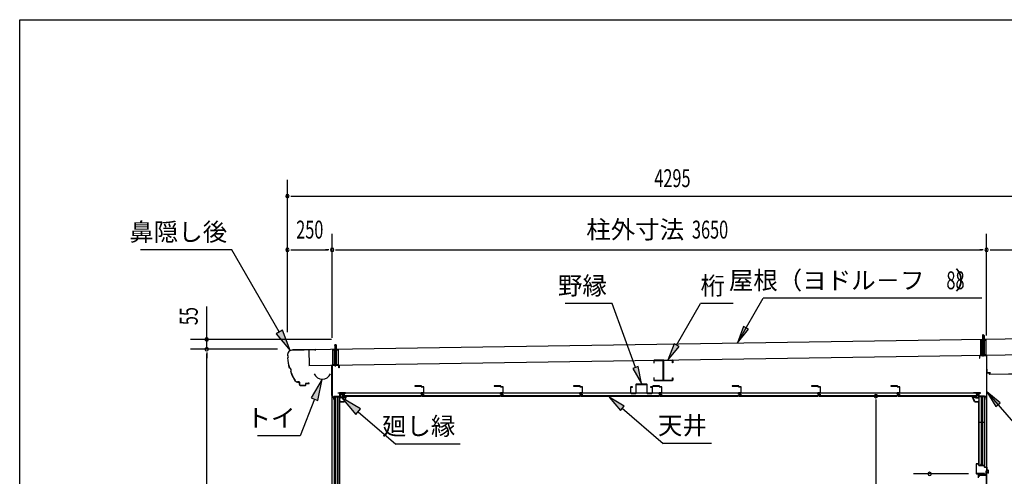
# Model space of a CAD drawing. Extents: x 543 to 20478, y 226 to 14052.
# Drawn here: x 543 to 6034, y 11503 to 14052 of the extents above; entities that cross this region are included whole.
import ezdxf
from ezdxf.enums import TextEntityAlignment as Align

# ---------------------------------------------------------------- set-up
doc = ezdxf.new("R2010")
doc.units = 0
doc.header["$LTSCALE"] = 50
doc.header["$MEASUREMENT"] = 0
doc.linetypes.add('1PL-S', pattern=[4, 2.5, -0.5, 0.5, -0.5])
doc.linetypes.add('HIDE-S', pattern=[1, 0.5, -0.5])
for name, color, linetype in [('002', 4, 'CONTINUOUS'), ('017', 3, 'CONTINUOUS'), ('020', 3, 'CONTINUOUS'), ('069', 3, 'CONTINUOUS'), ('152', 1, 'CONTINUOUS'), ('172', 3, 'CONTINUOUS'), ('1PL-S2', 1, '1PL-S'), ('201', 3, 'CONTINUOUS'), ('223', 3, 'CONTINUOUS'), ('251', 3, 'CONTINUOUS'), ('503', 3, 'CONTINUOUS'), ('545', 4, 'CONTINUOUS'), ('546', 4, 'CONTINUOUS'), ('811', 3, 'CONTINUOUS'), ('HIDE-S2', 1, 'HIDE-S'), ('HIKIDASHI', 6, 'CONTINUOUS'), ('KETA', 4, 'CONTINUOUS'), ('RERU', 1, 'CONTINUOUS'), ('SUNPOU', 4, 'CONTINUOUS'), ('U1', 3, 'CONTINUOUS'), ('U3', 6, 'CONTINUOUS'), ('WAKUSEN-01', 50, 'CONTINUOUS'), ('YANE', 3, 'CONTINUOUS')]:
    doc.layers.add(name, color=color, linetype=linetype)
doc.styles.add('00', font='ROMANS', dxfattribs={"width": 0.666667, "bigfont": 'BIGFONT'})
doc.styles.add('01', font='ROMANS', dxfattribs={"height": 3, "bigfont": 'BIGFONT'})

msp = doc.modelspace()

# ---------------------------------------------------------------- linework, layer by layer
at = {"layer": '002'}
for p, q in [((2285.3, 9542.5), (2285.3, 12122.5)), ((5935.3, 12093.5), (5935.3, 9542.5))]:
    msp.add_line(p, q, dxfattribs=at)
at = {"layer": '017'}
for p, q in [((5895.8, 12175.5), (5895.8, 12163.5)), ((5895.8, 12163.5), (5897.3, 12163.5)), ((5897.3, 12163.5), (5897.3, 12175.5)), ((5933.8, 12178.5), (5898.8, 12178.5)), ((5898.8, 12177), (5933.8, 12177)), ((5935.3, 12175.5), (5935.3, 11955.2)), ((5936.8, 11955.2), (5936.8, 12175.5)), ((5891.3, 11966.4), (5891.3, 11951.4)), ((5892.8, 11951.4), (5892.8, 11966.4)), ((5901.3, 11969.4), (5894.3, 11969.4)), ((5894.3, 11967.9), (5901.3, 11967.9)), ((5923.8, 11949.9), (5894.3, 11949.9)), ((5894.3, 11948.4), (5923.3, 11948.4)), ((5901.3, 11967.9), (5901.3, 11969.4)), ((5923.8, 11947.9), (5923.8, 11932.9)), ((5925.3, 11932.9), (5925.3, 11948.4)), ((5934.4, 11953.1), (5926, 11944.7)), ((5926.8, 11932.9), (5926.8, 11942.9)), ((5927.1, 11943.7), (5935.4, 11952))]:
    msp.add_line(p, q, dxfattribs=at)
for centre, radius, start, end in [((5898.8, 12175.5), 3, 90, 180), ((5898.8, 12175.5), 1.5, 90, 180), ((5933.8, 12175.5), 3, 0, 90), ((5933.8, 12175.5), 1.5, 0, 90), ((5894.3, 11966.4), 3, 90, 180), ((5894.3, 11951.4), 3, 180, 270), ((5894.3, 11966.4), 1.5, 90, 180), ((5894.3, 11951.4), 1.5, 180, 270), ((5923.3, 11947.9), 0.5, 0, 90), ((5923.8, 11948.4), 1.5, 0, 90), ((5925.3, 11932.9), 1.5, 180, 0), ((5927.8, 11942.9), 2.5, 135, 180), ((5927.8, 11942.9), 1, 135, 180), ((5932.3, 11955.2), 3, 315, 0), ((5932.3, 11955.2), 4.5, 315, 360)]:
    msp.add_arc(centre, radius, start, end, dxfattribs=at)
at = {"layer": '020'}
for p, q in [((2283.8, 11955.2), (2283.8, 12120.5)), ((2285.3, 12120.5), (2285.3, 11955.2)), ((2286.8, 12123.5), (2321.8, 12123.5)), ((2321.8, 12122), (2286.8, 12122)), ((2323.3, 12108.5), (2323.3, 12120.5)), ((2324.8, 12108.5), (2323.3, 12108.5)), ((2324.8, 12120.5), (2324.8, 12108.5)), ((2293.5, 11943.7), (2285.1, 11952)), ((2286.1, 11953.1), (2294.5, 11944.7)), ((2293.8, 11932.9), (2293.8, 11942.9)), ((2295.3, 11932.9), (2295.3, 11948.4)), ((2296.8, 11949.9), (2326.3, 11949.9)), ((2296.8, 11947.9), (2296.8, 11932.9)), ((2326.3, 11948.4), (2297.3, 11948.4)), ((2319.3, 11967.9), (2319.3, 11969.4)), ((2319.3, 11969.4), (2326.3, 11969.4)), ((2326.3, 11967.9), (2319.3, 11967.9)), ((2327.8, 11951.4), (2327.8, 11966.4)), ((2329.3, 11966.4), (2329.3, 11951.4))]:
    msp.add_line(p, q, dxfattribs=at)
for centre, radius, start, end in [((2286.8, 12120.5), 3, 90, 180), ((2286.8, 12120.5), 1.5, 90, 180), ((2321.8, 12120.5), 3, 0, 90), ((2321.8, 12120.5), 1.5, 0, 90), ((2288.3, 11955.2), 4.5, 180, 225), ((2288.3, 11955.2), 3, 180, 225), ((2292.8, 11942.9), 1, 360, 45), ((2295.3, 11932.9), 1.5, 180, 0), ((2292.8, 11942.9), 2.5, 0, 45), ((2296.8, 11948.4), 1.5, 90, 180), ((2297.3, 11947.9), 0.5, 90, 180), ((2326.3, 11966.4), 3, 0, 90), ((2326.3, 11966.4), 1.5, 0, 90), ((2326.3, 11951.4), 1.5, 270, 0), ((2326.3, 11951.4), 3, 270, 0)]:
    msp.add_arc(centre, radius, start, end, dxfattribs=at)
at = {"layer": '069'}
for p, q in [((2782, 11967.6), (2340.5, 11967.6)), ((2340.5, 11967.6), (2340.5, 11962.6)), ((2340.5, 11962.6), (2351.5, 11962.6)), ((2351.5, 11955.6), (2343.5, 11955.6)), ((2343.5, 11955.6), (2343.5, 11951.1)), ((2343.5, 11953.6), (2782, 11953.6)), ((2343.5, 11951.1), (2782, 11951.1)), ((2351.5, 11962.6), (2351.5, 11955.6)), ((2782, 11961.4), (2782, 11967.6)), ((2789.2, 11961.4), (2782, 11961.4)), ((2782, 11951.1), (2782, 11955.9)), ((2782, 11955.9), (2789.2, 11955.9)), ((3224.5, 11967.6), (2783, 11967.6)), ((2783, 11967.6), (2783, 11962.6)), ((2783, 11962.6), (2794, 11962.6)), ((2794, 11955.6), (2786, 11955.6)), ((2786, 11955.6), (2786, 11951.1)), ((2786, 11953.6), (3224.5, 11953.6)), ((2786, 11951.1), (3224.5, 11951.1)), ((2794, 11962.6), (2794, 11955.6)), ((3224.5, 11961.4), (3224.5, 11967.6)), ((3231.7, 11961.4), (3224.5, 11961.4)), ((3224.5, 11951.1), (3224.5, 11955.9)), ((3224.5, 11955.9), (3231.7, 11955.9)), ((3667, 11967.6), (3225.5, 11967.6)), ((3225.5, 11967.6), (3225.5, 11962.6)), ((3225.5, 11962.6), (3236.5, 11962.6)), ((3236.5, 11955.6), (3228.5, 11955.6)), ((3228.5, 11955.6), (3228.5, 11951.1)), ((3228.5, 11953.6), (3667, 11953.6)), ((3228.5, 11951.1), (3667, 11951.1)), ((3236.5, 11962.6), (3236.5, 11955.6)), ((3667, 11961.4), (3667, 11967.6)), ((3674.2, 11961.4), (3667, 11961.4)), ((3667, 11951.1), (3667, 11955.9)), ((3667, 11955.9), (3674.2, 11955.9)), ((4109.5, 11967.6), (3668, 11967.6)), ((3668, 11967.6), (3668, 11962.6)), ((3668, 11962.6), (3679, 11962.6)), ((3679, 11955.6), (3671, 11955.6)), ((3671, 11955.6), (3671, 11951.1)), ((3671, 11953.6), (4109.5, 11953.6)), ((3671, 11951.1), (4109.5, 11951.1)), ((3679, 11962.6), (3679, 11955.6)), ((4109.5, 11961.4), (4109.5, 11967.6)), ((4116.7, 11961.4), (4109.5, 11961.4)), ((4109.5, 11951.1), (4109.5, 11955.9)), ((4109.5, 11955.9), (4116.7, 11955.9)), ((4552, 11967.6), (4110.5, 11967.6)), ((4110.5, 11967.6), (4110.5, 11962.6)), ((4110.5, 11962.6), (4121.5, 11962.6)), ((4121.5, 11955.6), (4113.5, 11955.6)), ((4113.5, 11955.6), (4113.5, 11951.1)), ((4113.5, 11953.6), (4552, 11953.6)), ((4113.5, 11951.1), (4552, 11951.1)), ((4121.5, 11962.6), (4121.5, 11955.6)), ((4552, 11961.4), (4552, 11967.6)), ((4559.2, 11961.4), (4552, 11961.4)), ((4552, 11951.1), (4552, 11955.9)), ((4552, 11955.9), (4559.2, 11955.9)), ((4994.5, 11967.6), (4553, 11967.6)), ((4553, 11967.6), (4553, 11962.6)), ((4553, 11962.6), (4564, 11962.6)), ((4564, 11955.6), (4556, 11955.6)), ((4556, 11955.6), (4556, 11951.1)), ((4556, 11953.6), (4994.5, 11953.6)), ((4556, 11951.1), (4994.5, 11951.1)), ((4564, 11962.6), (4564, 11955.6)), ((4994.5, 11961.4), (4994.5, 11967.6)), ((5001.7, 11961.4), (4994.5, 11961.4)), ((4994.5, 11951.1), (4994.5, 11955.9)), ((4994.5, 11955.9), (5001.7, 11955.9)), ((5437, 11967.6), (4995.5, 11967.6)), ((4995.5, 11967.6), (4995.5, 11962.6)), ((4995.5, 11962.6), (5006.5, 11962.6)), ((5006.5, 11955.6), (4998.5, 11955.6)), ((4998.5, 11955.6), (4998.5, 11951.1)), ((4998.5, 11953.6), (5437, 11953.6)), ((4998.5, 11951.1), (5437, 11951.1)), ((5006.5, 11962.6), (5006.5, 11955.6)), ((5437, 11961.4), (5437, 11967.6)), ((5444.2, 11961.4), (5437, 11961.4)), ((5437, 11951.1), (5437, 11955.9)), ((5437, 11955.9), (5444.2, 11955.9)), ((5879.5, 11967.6), (5438, 11967.6)), ((5438, 11967.6), (5438, 11962.6)), ((5438, 11962.6), (5449, 11962.6)), ((5449, 11955.6), (5441, 11955.6)), ((5441, 11955.6), (5441, 11951.1)), ((5441, 11953.6), (5879.5, 11953.6)), ((5441, 11951.1), (5879.5, 11951.1)), ((5449, 11962.6), (5449, 11955.6)), ((5879.5, 11961.4), (5879.5, 11967.6)), ((5886.7, 11961.4), (5879.5, 11961.4)), ((5879.5, 11951.1), (5879.5, 11955.9)), ((5879.5, 11955.9), (5886.7, 11955.9))]:
    msp.add_line(p, q, dxfattribs=at)
for centre in [(2789.2, 11958.6), (3231.7, 11958.6), (3674.2, 11958.6), (4116.7, 11958.6), (4559.2, 11958.6), (5001.7, 11958.6), (5444.2, 11958.6), (5886.7, 11958.6)]:
    msp.add_arc(centre, 2.75, 270, 90, dxfattribs=at)
at = {"layer": '152'}
for p, q in [((5876.8, 11571.5), (5876.8, 11519.5)), ((5877.8, 11519.5), (5877.8, 11571.5)), ((5889.8, 11573.5), (5878.8, 11573.5)), ((5878.8, 11572.5), (5889.8, 11572.5)), ((5890.8, 11571.5), (5890.8, 11565.5)), ((5891.8, 11565.5), (5891.8, 11571.5)), ((5921.3, 11564.5), (5892.8, 11564.5)), ((5892.8, 11563.5), (5921.3, 11563.5)), ((5922.3, 11562.5), (5922.3, 11555.5)), ((5923.3, 11555.5), (5923.3, 11562.5)), ((5935.8, 11554.5), (5924.3, 11554.5)), ((5924.3, 11553.5), (5935.8, 11553.5)), ((5936.8, 11552.5), (5936.8, 11538.5)), ((5937.8, 11538.5), (5937.8, 11552.5)), ((5942.8, 11537.5), (5938.8, 11537.5)), ((5938.8, 11536.5), (5942.8, 11536.5)), ((5943.8, 11535.5), (5943.8, 11522.5)), ((5944.8, 11522.5), (5944.8, 11535.5)), ((5923.8, 11518.5), (5878.8, 11518.5)), ((5878.8, 11517.5), (5923.8, 11517.5)), ((5923.8, 11517.5), (5923.8, 11518.5)), ((5943.8, 11528.5), (5942.8, 11528.5)), ((5942.8, 11528.5), (5942.8, 11522.5))]:
    msp.add_line(p, q, dxfattribs=at)
for centre, radius, start, end in [((5878.8, 11571.5), 2, 90, 180), ((5878.8, 11571.5), 1, 90, 180), ((5889.8, 11571.5), 2, 0, 90), ((5889.8, 11571.5), 1, 0, 90), ((5892.8, 11565.5), 2, 180, 270), ((5892.8, 11565.5), 1, 180, 270), ((5921.3, 11562.5), 2, 360, 90), ((5921.3, 11562.5), 1, 0, 90), ((5924.3, 11555.5), 2, 180, 270), ((5924.3, 11555.5), 1, 180, 270), ((5935.8, 11552.5), 2, 360, 90), ((5935.8, 11552.5), 1, 0, 90), ((5938.8, 11538.5), 2, 180, 270), ((5938.8, 11538.5), 1, 180, 270), ((5942.8, 11535.5), 2, 360, 90), ((5942.8, 11535.5), 1, 360, 90), ((5878.8, 11519.5), 2, 180, 270), ((5878.8, 11519.5), 1, 180, 270), ((5943.8, 11522.5), 1, 180, 0)]:
    msp.add_arc(centre, radius, start, end, dxfattribs=at)
at = {"layer": '172'}
for p, q in [((2330.1, 11921.3), (2330.1, 11918.1)), ((2330.1, 11918.1), (2352.6, 11918.1)), ((2331.6, 11919.6), (2331.6, 11921.3)), ((2351.6, 11919.6), (2331.6, 11919.6)), ((2356.6, 11951.1), (2339.6, 11948.1)), ((2339.6, 11948.1), (2345.6, 11943.1)), ((2344.8, 11947), (2348, 11947.5)), ((2345.6, 11946.3), (2344.8, 11947)), ((2345.6, 11943.1), (2345.6, 11946.3)), ((2349.8, 11946.9), (2349.9, 11946.8)), ((2350.4, 11948.5), (2356.7, 11949.6)), ((2351.1, 11947.7), (2350.4, 11948.5)), ((2362.1, 11944.9), (2351.6, 11919.6)), ((2355.8, 11947.1), (2352.6, 11947.1)), ((2352.6, 11918.1), (2363.6, 11944.6)), ((2352.8, 11945.6), (2355.8, 11945.6)), ((2363.6, 11951.1), (2356.6, 11951.1)), ((2356.7, 11949.6), (2362.1, 11949.6)), ((2362.1, 11947.1), (2358.8, 11947.1)), ((2358.8, 11945.6), (2362.1, 11945.6)), ((2362.1, 11949.6), (2362.1, 11947.1)), ((2362.1, 11945.6), (2362.1, 11944.9)), ((2363.6, 11944.6), (2363.6, 11951.1)), ((5857, 11944.6), (5857, 11951.1)), ((5857, 11951.1), (5864, 11951.1)), ((5868, 11918.1), (5857, 11944.6)), ((5863.8, 11949.6), (5858.5, 11949.6)), ((5858.5, 11949.6), (5858.5, 11947.1)), ((5858.5, 11947.1), (5861.7, 11947.1)), ((5861.7, 11945.6), (5858.5, 11945.6)), ((5858.5, 11945.6), (5858.5, 11944.9)), ((5858.5, 11944.9), (5869, 11919.6)), ((5870.1, 11948.5), (5863.8, 11949.6)), ((5864, 11951.1), (5881, 11948.1)), ((5864.7, 11947.1), (5867.9, 11947.1)), ((5867.7, 11945.6), (5864.7, 11945.6)), ((5890.5, 11918.1), (5868, 11918.1)), ((5869, 11919.6), (5889, 11919.6)), ((5869.4, 11947.7), (5870.1, 11948.5)), ((5870.7, 11946.9), (5870.6, 11946.8)), ((5875.7, 11947), (5872.5, 11947.5)), ((5881, 11948.1), (5875, 11943.1)), ((5875, 11946.3), (5875.7, 11947)), ((5875, 11943.1), (5875, 11946.3)), ((5889, 11919.6), (5889, 11921.3)), ((5890.5, 11921.3), (5890.5, 11918.1))]:
    msp.add_line(p, q, dxfattribs=at)
for centre, radius, start, end in [((2330.8, 11921.3), 0.75, 0, 180), ((2348.3, 11945.5), 2, 42.9889, 100.008), ((2352.8, 11949.6), 4, 222.9889, 270), ((2352.6, 11949.1), 2, 222.9889, 270), ((2355.8, 11946.3), 0.75, 270, 90), ((2358.8, 11946.3), 0.75, 90, 270), ((5861.7, 11946.3), 0.75, 270, 90), ((5864.7, 11946.3), 0.75, 90, 270), ((5867.7, 11949.6), 4, 270, 317.0111), ((5867.9, 11949.1), 2, 270, 317.0111), ((5872.2, 11945.5), 2, 79.992, 137.0111), ((5889.7, 11921.3), 0.75, 0, 180)]:
    msp.add_arc(centre, radius, start, end, dxfattribs=at)
at = {"layer": '1PL-S2'}
for p, q in [((5916.8, 12171.6), (5916.8, 12299.2)), ((2303.8, 12116.6), (2303.8, 12244.2))]:
    msp.add_line(p, q, dxfattribs=at)
at = {"layer": '201'}
for p, q in [((5937.8, 12080.1), (5937.8, 12080.5)), ((5937.8, 12080.5), (5950.8, 12080.5)), ((5950.8, 12080.1), (5937.8, 12080.1)), ((5951.4, 12073.5), (5951.4, 12079.5)), ((5951.8, 12079.5), (5951.8, 12073.5)), ((5952.4, 12072.9), (6214.2, 12075.9)), ((6214.2, 12075.5), (5952.4, 12072.5))]:
    msp.add_line(p, q, dxfattribs=at)
for centre, radius, start, end in [((5950.8, 12079.5), 1, 0, 90), ((5950.8, 12079.5), 0.6, 360, 90), ((5952.4, 12073.5), 1, 180, 270), ((5952.4, 12073.5), 0.6, 180, 270)]:
    msp.add_arc(centre, radius, start, end, dxfattribs=at)
at = {"layer": '223'}
for p, q in [((2194.2, 12210.9), (2065.4, 12208.9)), ((2065.4, 12208.3), (2194.2, 12210.3)), ((2194.2, 12210.3), (2187.8, 12210.2)), ((2187.8, 12210.2), (2187.8, 12209.6)), ((2187.8, 12209.6), (2194.2, 12209.7)), ((2035.3, 12177.9), (2035.3, 12176.5)), ((2035.9, 12177.1), (2035.9, 12177.9)), ((2101.5, 12030.1), (2091.3, 12029.9)), ((2091.3, 12029.3), (2101.6, 12029.5)), ((2102.6, 12028.5), (2102.8, 12015.1)), ((2103.4, 12015.1), (2103.2, 12028.5)), ((2136.3, 12010.6), (2108.5, 12010.2)), ((2108.5, 12009.6), (2136.3, 12010)), ((2137.1, 12020), (2137.2, 12011.6)), ((2137.8, 12011.6), (2137.7, 12020)), ((2157.1, 12021.9), (2138.7, 12021.6)), ((2138.7, 12021), (2157.1, 12021.3)), ((2157.1, 12022.5), (2150.7, 12022.4)), ((2150.7, 12022.4), (2150.7, 12021.8)), ((2150.7, 12021.8), (2157.1, 12021.9))]:
    msp.add_line(p, q, dxfattribs=at)
for centre, radius, start, end in [((2065.9, 12178.4), 30.6, 90.8779, 180.8779), ((2065.9, 12178.4), 30, 90.8779, 180.8779), ((2194.2, 12210.3), 0.6, 270.8779, 90.8779), ((2035.4, 12170.5), 6, 270.8779, 90.8779), ((2336.5, 12193.4), 302.4, 185.482, 196.2739), ((2035.4, 12170.5), 6.6, 276.5152, 85.662), ((2336.5, 12193.4), 301.8, 185.5994, 196.2151), ((2041.4, 12094.3), 15.1, 325.7051, 71.4199), ((2041.4, 12094.3), 15.7, 326.8538, 70.2711), ((2336.5, 12193.4), 302.4, 200.8511, 211.1743), ((2336.5, 12193.4), 301.8, 200.9098, 211.1743), ((2091.1, 12044.9), 15.6, 211.1743, 270.8779), ((2091.1, 12044.9), 15, 211.1743, 270.8779), ((2101.6, 12028.5), 1.6, 0.8779, 90.8779), ((2101.6, 12028.5), 1, 0.8779, 90.8779), ((2108.4, 12015.2), 5.6, 180.8779, 270.8779), ((2108.4, 12015.2), 5, 180.8779, 270.8779), ((2136.2, 12011.6), 1.6, 270.8779, 0.8779), ((2136.2, 12011.6), 1, 270.8779, 0.8779), ((2138.7, 12020), 1.6, 90.8779, 180.8779), ((2138.7, 12020), 1, 90.8779, 180.8779), ((2157.1, 12021.9), 0.6, 270.8779, 90.8779)]:
    msp.add_arc(centre, radius, start, end, dxfattribs=at)
at = {"layer": '251'}
for p, q in [((5937.8, 12100.5), (5936.8, 12100.5)), ((5936.8, 12100.5), (5936.8, 12082.5)), ((5937.8, 12082.5), (5937.8, 12100.5)), ((5956.8, 12081.5), (5938.8, 12081.5)), ((5956.8, 12080.5), (5956.8, 12081.5)), ((5938.8, 12080.5), (5956.8, 12080.5))]:
    msp.add_line(p, q, dxfattribs=at)
for radius in [2, 1]:
    msp.add_arc((5938.8, 12082.5), radius, 180, 270, dxfattribs=at)
at = {"layer": '503'}
for p, q in [((3949.3, 12000.5), (3949.3, 11968.7)), ((3950.9, 11968.7), (3950.9, 12000.5)), ((3959.3, 12003.1), (3951.9, 12003.1)), ((3951.9, 12001.5), (3959.3, 12001.5)), ((3959.3, 12001.5), (3959.3, 12003.1)), ((3979.3, 12015), (3979.3, 11968.7)), ((3980.9, 11968.7), (3980.9, 12015)), ((4038.7, 12017.6), (3981.9, 12017.6)), ((3981.9, 12016), (4038.7, 12016)), ((4039.7, 12015), (4039.7, 11968.7)), ((4041.3, 11968.7), (4041.3, 12015)), ((4068.7, 12003.1), (4061.3, 12003.1)), ((4061.3, 12003.1), (4061.3, 12001.5)), ((4061.3, 12001.5), (4068.7, 12001.5)), ((4069.7, 12000.5), (4069.7, 11968.7)), ((4071.3, 11968.7), (4071.3, 12000.5)), ((3978.3, 11967.7), (3951.9, 11967.7)), ((3951.9, 11966.1), (3978.3, 11966.1)), ((4068.7, 11967.7), (4042.3, 11967.7)), ((4042.3, 11966.1), (4068.7, 11966.1))]:
    msp.add_line(p, q, dxfattribs=at)
for centre, radius, start, end in [((3951.9, 12000.5), 2.6, 90, 180), ((3951.9, 12000.5), 1, 90, 180), ((3981.9, 12015), 2.6, 90, 180), ((3981.9, 12015), 1, 90, 180), ((4038.7, 12015), 2.6, 0, 90), ((4038.7, 12015), 1, 0, 90), ((4068.7, 12000.5), 2.6, 0, 90), ((4068.7, 12000.5), 1, 0, 90), ((3951.9, 11968.7), 2.6, 180, 270), ((3951.9, 11968.7), 1, 180, 270), ((3978.3, 11968.7), 1, 270, 0), ((3978.3, 11968.7), 2.6, 270, 0), ((4042.3, 11968.7), 2.6, 180, 270), ((4042.3, 11968.7), 1, 180, 270), ((4068.7, 11968.7), 2.6, 270, 360), ((4068.7, 11968.7), 1, 270, 0)]:
    msp.add_arc(centre, radius, start, end, dxfattribs=at)
at = {"layer": '545'}
for p, q in [((2330.1, 11943.1), (2330.1, 11966.1)), ((2331.1, 11966.1), (2331.1, 11943.1)), ((2331.6, 11967.6), (2339.6, 11967.6)), ((2339.6, 11966.6), (2331.6, 11966.6)), ((2331.6, 11942.6), (2345.6, 11942.6)), ((2345.6, 11941.6), (2331.6, 11941.6)), ((2340.1, 11957.6), (2340.1, 11966.1)), ((2341.1, 11957.6), (2340.1, 11957.6)), ((2341.1, 11966.1), (2341.1, 11957.6)), ((2346.1, 11943.1), (2346.1, 11944.1)), ((2347.1, 11944.1), (2347.1, 11943.1)), ((2347.6, 11945.6), (2360.3, 11945.6)), ((2359.4, 11944.6), (2347.6, 11944.6)), ((2357.2, 11941), (2359.4, 11944.6)), ((2358.1, 11940.6), (2357.2, 11941)), ((2360.7, 11944.8), (2358.1, 11940.6)), ((5859.8, 11944.8), (5862.5, 11940.6)), ((5873, 11945.6), (5860.3, 11945.6)), ((5863.4, 11941), (5861.1, 11944.6)), ((5861.1, 11944.6), (5873, 11944.6)), ((5862.5, 11940.6), (5863.4, 11941)), ((5873.5, 11944.1), (5873.5, 11943.1)), ((5874.5, 11943.1), (5874.5, 11944.1)), ((5889, 11942.6), (5875, 11942.6)), ((5875, 11941.6), (5889, 11941.6)), ((5879.5, 11966.1), (5879.5, 11957.6)), ((5879.5, 11957.6), (5880.5, 11957.6)), ((5880.5, 11957.6), (5880.5, 11966.1)), ((5889, 11967.6), (5881, 11967.6)), ((5881, 11966.6), (5889, 11966.6)), ((5889.5, 11966.1), (5889.5, 11943.1)), ((5890.5, 11943.1), (5890.5, 11966.1))]:
    msp.add_line(p, q, dxfattribs=at)
for centre, radius, start, end in [((2331.6, 11966.1), 1.5, 90, 180), ((2331.6, 11943.1), 1.5, 180, 270), ((2331.6, 11966.1), 0.5, 90, 180), ((2331.6, 11943.1), 0.5, 180, 270), ((2339.6, 11966.1), 1.5, 0, 90), ((2339.6, 11966.1), 0.5, 0, 90), ((2345.6, 11943.1), 1.5, 270, 0), ((2345.6, 11943.1), 0.5, 270, 0), ((2347.6, 11944.1), 1.5, 90, 180), ((2347.6, 11944.1), 0.5, 90, 180), ((2360.3, 11945.1), 0.5, 333.4349, 90), ((5860.3, 11945.1), 0.5, 90, 206.5651), ((5873, 11944.1), 1.5, 0, 90), ((5873, 11944.1), 0.5, 360, 90), ((5875, 11943.1), 1.5, 180, 270), ((5875, 11943.1), 0.5, 180, 270), ((5881, 11966.1), 1.5, 90, 180), ((5881, 11966.1), 0.5, 90, 180), ((5889, 11966.1), 1.5, 0, 90), ((5889, 11966.1), 0.5, 0, 90), ((5889, 11943.1), 1.5, 270, 0), ((5889, 11943.1), 0.5, 270, 0)]:
    msp.add_arc(centre, radius, start, end, dxfattribs=at)
at = {"layer": '546'}
for p, q in [((2329.3, 11966.9), (2329.3, 11948.4)), ((2329.3, 11948.4), (2330.1, 11948.4)), ((2330.1, 11948.4), (2330.1, 11966.9)), ((2358.5, 11969.2), (2330.3, 11969.2)), ((2330.3, 11969.2), (2330.3, 11968.4)), ((2330.3, 11968.4), (2358.5, 11968.4)), ((2330.8, 11967.6), (2358.5, 11967.6)), ((5862.1, 11969.2), (5890.3, 11969.2)), ((5890.3, 11968.4), (5862.1, 11968.4)), ((5889.8, 11967.6), (5862.1, 11967.6)), ((5890.3, 11969.2), (5890.3, 11968.4)), ((5890.5, 11948.4), (5890.5, 11966.9)), ((5891.3, 11948.4), (5890.5, 11948.4)), ((5891.3, 11966.9), (5891.3, 11948.4))]:
    msp.add_line(p, q, dxfattribs=at)
for centre, radius, start, end in [((2330.8, 11966.9), 1.5, 90, 180), ((2330.8, 11966.9), 0.7, 90, 180), ((2358.5, 11968.4), 0.8, 270, 90), ((5862.1, 11968.4), 0.8, 90, 270), ((5889.8, 11966.9), 1.5, 0, 90), ((5889.8, 11966.9), 0.7, 360, 90)]:
    msp.add_arc(centre, radius, start, end, dxfattribs=at)
at = {"layer": '811'}
for p, q in [((2781.5, 12007.9), (2746, 12007.9)), ((2746, 12007.9), (2746, 12006.9)), ((2746, 12006.9), (2781.5, 12006.9)), ((2782, 12006.4), (2782, 12003.4)), ((2783, 12003.4), (2783, 12006.4)), ((2794.5, 12002.9), (2783.5, 12002.9)), ((2783.5, 12001.9), (2794.5, 12001.9)), ((2795, 12001.4), (2795, 11970.4)), ((2796, 11970.4), (2796, 12001.4)), ((3224, 12007.9), (3188.5, 12007.9)), ((3188.5, 12007.9), (3188.5, 12006.9)), ((3188.5, 12006.9), (3224, 12006.9)), ((3224.5, 12006.4), (3224.5, 12003.4)), ((3225.5, 12003.4), (3225.5, 12006.4)), ((3237, 12002.9), (3226, 12002.9)), ((3226, 12001.9), (3237, 12001.9)), ((3237.5, 12001.4), (3237.5, 11970.4)), ((3238.5, 11970.4), (3238.5, 12001.4)), ((3666.5, 12007.9), (3631, 12007.9)), ((3631, 12007.9), (3631, 12006.9)), ((3631, 12006.9), (3666.5, 12006.9)), ((3667, 12006.4), (3667, 12003.4)), ((3668, 12003.4), (3668, 12006.4)), ((3679.5, 12002.9), (3668.5, 12002.9)), ((3668.5, 12001.9), (3679.5, 12001.9)), ((3680, 12001.4), (3680, 11970.4)), ((3681, 11970.4), (3681, 12001.4)), ((4109, 12007.9), (4073.5, 12007.9)), ((4073.5, 12007.9), (4073.5, 12006.9)), ((4073.5, 12006.9), (4109, 12006.9)), ((4109.5, 12006.4), (4109.5, 12003.4)), ((4110.5, 12003.4), (4110.5, 12006.4)), ((4122, 12002.9), (4111, 12002.9)), ((4111, 12001.9), (4122, 12001.9)), ((4122.5, 12001.4), (4122.5, 11970.4)), ((4123.5, 11970.4), (4123.5, 12001.4)), ((4551.5, 12007.9), (4516, 12007.9)), ((4516, 12007.9), (4516, 12006.9)), ((4516, 12006.9), (4551.5, 12006.9)), ((4552, 12006.4), (4552, 12003.4)), ((4553, 12003.4), (4553, 12006.4)), ((4564.5, 12002.9), (4553.5, 12002.9)), ((4553.5, 12001.9), (4564.5, 12001.9)), ((4565, 12001.4), (4565, 11970.4)), ((4566, 11970.4), (4566, 12001.4)), ((4994, 12007.9), (4958.5, 12007.9)), ((4958.5, 12007.9), (4958.5, 12006.9)), ((4958.5, 12006.9), (4994, 12006.9)), ((4994.5, 12006.4), (4994.5, 12003.4)), ((4995.5, 12003.4), (4995.5, 12006.4)), ((5007, 12002.9), (4996, 12002.9)), ((4996, 12001.9), (5007, 12001.9)), ((5007.5, 12001.4), (5007.5, 11970.4)), ((5008.5, 11970.4), (5008.5, 12001.4)), ((5436.5, 12007.9), (5401, 12007.9)), ((5401, 12007.9), (5401, 12006.9)), ((5401, 12006.9), (5436.5, 12006.9)), ((5437, 12006.4), (5437, 12003.4)), ((5438, 12003.4), (5438, 12006.4)), ((5449.5, 12002.9), (5438.5, 12002.9)), ((5438.5, 12001.9), (5449.5, 12001.9)), ((5450, 12001.4), (5450, 11970.4)), ((5451, 11970.4), (5451, 12001.4)), ((2782, 11968.4), (2782, 11962.9)), ((2783, 11962.9), (2783, 11968.4)), ((2794.5, 11969.9), (2783.5, 11969.9)), ((2783.5, 11968.9), (2794.5, 11968.9)), ((2790.5, 11962.4), (2783.5, 11962.4)), ((2783.5, 11961.4), (2790.5, 11961.4)), ((2790.5, 11961.4), (2790.5, 11962.4)), ((3224.5, 11968.4), (3224.5, 11962.9)), ((3225.5, 11962.9), (3225.5, 11968.4)), ((3237, 11969.9), (3226, 11969.9)), ((3226, 11968.9), (3237, 11968.9)), ((3233, 11962.4), (3226, 11962.4)), ((3226, 11961.4), (3233, 11961.4)), ((3233, 11961.4), (3233, 11962.4)), ((3667, 11968.4), (3667, 11962.9)), ((3668, 11962.9), (3668, 11968.4)), ((3679.5, 11969.9), (3668.5, 11969.9)), ((3668.5, 11968.9), (3679.5, 11968.9)), ((3675.5, 11962.4), (3668.5, 11962.4)), ((3668.5, 11961.4), (3675.5, 11961.4)), ((3675.5, 11961.4), (3675.5, 11962.4)), ((4109.5, 11968.4), (4109.5, 11962.9)), ((4110.5, 11962.9), (4110.5, 11968.4)), ((4122, 11969.9), (4111, 11969.9)), ((4111, 11968.9), (4122, 11968.9)), ((4118, 11962.4), (4111, 11962.4)), ((4111, 11961.4), (4118, 11961.4)), ((4118, 11961.4), (4118, 11962.4)), ((4552, 11968.4), (4552, 11962.9)), ((4553, 11962.9), (4553, 11968.4)), ((4564.5, 11969.9), (4553.5, 11969.9)), ((4553.5, 11968.9), (4564.5, 11968.9)), ((4560.5, 11962.4), (4553.5, 11962.4)), ((4553.5, 11961.4), (4560.5, 11961.4)), ((4560.5, 11961.4), (4560.5, 11962.4)), ((4994.5, 11968.4), (4994.5, 11962.9)), ((4995.5, 11962.9), (4995.5, 11968.4)), ((5007, 11969.9), (4996, 11969.9)), ((4996, 11968.9), (5007, 11968.9)), ((5003, 11962.4), (4996, 11962.4)), ((4996, 11961.4), (5003, 11961.4)), ((5003, 11961.4), (5003, 11962.4)), ((5437, 11968.4), (5437, 11962.9)), ((5438, 11962.9), (5438, 11968.4)), ((5449.5, 11969.9), (5438.5, 11969.9)), ((5438.5, 11968.9), (5449.5, 11968.9)), ((5445.5, 11962.4), (5438.5, 11962.4)), ((5438.5, 11961.4), (5445.5, 11961.4)), ((5445.5, 11961.4), (5445.5, 11962.4))]:
    msp.add_line(p, q, dxfattribs=at)
for centre, radius, start, end in [((2781.5, 12006.4), 1.5, 0, 90), ((2781.5, 12006.4), 0.5, 0, 90), ((2783.5, 12003.4), 1.5, 180, 270), ((2783.5, 12003.4), 0.5, 180, 270), ((2794.5, 12001.4), 1.5, 360, 90), ((2794.5, 12001.4), 0.5, 0, 90), ((3224, 12006.4), 1.5, 0, 90), ((3224, 12006.4), 0.5, 0, 90), ((3226, 12003.4), 1.5, 180, 270), ((3226, 12003.4), 0.5, 180, 270), ((3237, 12001.4), 1.5, 0, 90), ((3237, 12001.4), 0.5, 0, 90), ((3666.5, 12006.4), 1.5, 0, 90), ((3666.5, 12006.4), 0.5, 0, 90), ((3668.5, 12003.4), 1.5, 180, 270), ((3668.5, 12003.4), 0.5, 180, 270), ((3679.5, 12001.4), 1.5, 0, 90), ((3679.5, 12001.4), 0.5, 360, 90), ((4109, 12006.4), 1.5, 0, 90), ((4109, 12006.4), 0.5, 360, 90), ((4111, 12003.4), 1.5, 180, 270), ((4111, 12003.4), 0.5, 180, 270), ((4122, 12001.4), 1.5, 0, 90), ((4122, 12001.4), 0.5, 360, 90), ((4551.5, 12006.4), 1.5, 0, 90), ((4551.5, 12006.4), 0.5, 360, 90), ((4553.5, 12003.4), 1.5, 180, 270), ((4553.5, 12003.4), 0.5, 180, 270), ((4564.5, 12001.4), 1.5, 0, 90), ((4564.5, 12001.4), 0.5, 360, 90), ((4994, 12006.4), 1.5, 0, 90), ((4994, 12006.4), 0.5, 360, 90), ((4996, 12003.4), 1.5, 180, 270), ((4996, 12003.4), 0.5, 180, 270), ((5007, 12001.4), 1.5, 0, 90), ((5007, 12001.4), 0.5, 0, 90), ((5436.5, 12006.4), 1.5, 0, 90), ((5436.5, 12006.4), 0.5, 0, 90), ((5438.5, 12003.4), 1.5, 180, 270), ((5438.5, 12003.4), 0.5, 180, 270), ((5449.5, 12001.4), 1.5, 0, 90), ((5449.5, 12001.4), 0.5, 0, 90), ((2783.5, 11968.4), 1.5, 90, 180), ((2783.5, 11962.9), 1.5, 180, 270), ((2783.5, 11968.4), 0.5, 90, 180), ((2783.5, 11962.9), 0.5, 180, 270), ((2794.5, 11970.4), 1.5, 270, 0), ((2794.5, 11970.4), 0.5, 270, 0), ((3226, 11968.4), 1.5, 90, 180), ((3226, 11962.9), 1.5, 180, 270), ((3226, 11968.4), 0.5, 90, 180), ((3226, 11962.9), 0.5, 180, 270), ((3237, 11970.4), 1.5, 270, 0), ((3237, 11970.4), 0.5, 270, 0), ((3668.5, 11968.4), 1.5, 90, 180), ((3668.5, 11962.9), 1.5, 180, 270), ((3668.5, 11968.4), 0.5, 90, 180), ((3668.5, 11962.9), 0.5, 180, 270), ((3679.5, 11970.4), 1.5, 270, 0), ((3679.5, 11970.4), 0.5, 270, 0), ((4111, 11968.4), 1.5, 90, 180), ((4111, 11962.9), 1.5, 180, 270), ((4111, 11968.4), 0.5, 90, 180), ((4111, 11962.9), 0.5, 180, 270), ((4122, 11970.4), 1.5, 270, 0), ((4122, 11970.4), 0.5, 270, 0), ((4553.5, 11968.4), 1.5, 90, 180), ((4553.5, 11962.9), 1.5, 180, 270), ((4553.5, 11968.4), 0.5, 90, 180), ((4553.5, 11962.9), 0.5, 180, 270), ((4564.5, 11970.4), 1.5, 270, 0), ((4564.5, 11970.4), 0.5, 270, 0), ((4996, 11968.4), 1.5, 90, 180), ((4996, 11962.9), 1.5, 180, 270), ((4996, 11968.4), 0.5, 90, 180), ((4996, 11962.9), 0.5, 180, 270), ((5007, 11970.4), 1.5, 270, 0), ((5007, 11970.4), 0.5, 270, 0), ((5438.5, 11968.4), 1.5, 90, 180), ((5438.5, 11962.9), 1.5, 180, 270), ((5438.5, 11968.4), 0.5, 90, 180), ((5438.5, 11962.9), 0.5, 180, 270), ((5449.5, 11970.4), 1.5, 270, 0), ((5449.5, 11970.4), 0.5, 270, 0)]:
    msp.add_arc(centre, radius, start, end, dxfattribs=at)
at = {"layer": 'HIDE-S2'}
for p, q in [((5902.3, 12264.2), (5931.3, 12264.2)), ((2289.3, 12209.2), (2318.3, 12209.2))]:
    msp.add_line(p, q, dxfattribs=at)
at = {"layer": 'HIKIDASHI'}
for p, q in [((1726, 12767.5), (1216.4, 12767.5)), ((1990.5, 12309.5), (1726, 12767.5)), ((3847.7, 12467.5), (3585.1, 12467.5)), ((3977.4, 12111.2), (3847.7, 12467.5)), ((4205.9, 12235.4), (4339.9, 12467.5)), ((4521.5, 12467.5), (4339.9, 12467.5)), ((4545.3, 12249.1), (4688.7, 12497.5)), ((5909.3, 12497.5), (4688.7, 12497.5)), ((2007.8, 12319.5), (1973.1, 12299.5)), ((2050.5, 12205.6), (2007.8, 12319.5)), ((4579.5, 12340.2), (4545.3, 12249.1)), ((4545.3, 12249.1), (4607.2, 12324.2)), ((4607.2, 12324.2), (4579.5, 12340.2)), ((1973.1, 12299.5), (2050.5, 12205.6)), ((4192.1, 12243.4), (4157.9, 12152.2)), ((4157.9, 12152.2), (4219.8, 12227.4)), ((4219.8, 12227.4), (4192.1, 12243.4)), ((3992.5, 12116.7), (3962.4, 12105.7)), ((3962.4, 12105.7), (4010.3, 12021)), ((4010.3, 12021), (3992.5, 12116.7)), ((2230.1, 12045.6), (2167.9, 11941)), ((2205.2, 11926.5), (2230.1, 12045.6)), ((5936.8, 11975.6), (6290.3, 11564.4)), ((6011.5, 11913.2), (5936.8, 11975.6)), ((5936.8, 11975.6), (5987.2, 11892.4)), ((2186.6, 11933.7), (2106.8, 11728.6)), ((2167.9, 11941), (2205.2, 11926.5)), ((2442.7, 11879), (2338.5, 11941.8)), ((2338.5, 11941.8), (2416.7, 11848.6)), ((3913.3, 11895.3), (3830, 11945.6)), ((3830, 11945.6), (3892.5, 11871)), ((2416.7, 11848.6), (2442.7, 11879)), ((2429.7, 11863.8), (2640.5, 11683.5)), ((3892.5, 11871), (3913.3, 11895.3)), ((3902.9, 11883.2), (4131.9, 11687.3)), ((5987.2, 11892.4), (6011.5, 11913.2)), ((2106.8, 11728.6), (1867.9, 11728.6)), ((2998.2, 11683.5), (2640.5, 11683.5)), ((4401.1, 11687.3), (4131.9, 11687.3))]:
    msp.add_line(p, q, dxfattribs=at)
for points in [[(1973.1, 12299.5), (2007.8, 12319.5), (2050.5, 12205.6)], [(4579.5, 12340.2), (4607.2, 12324.2), (4545.3, 12249.1)], [(4192.1, 12243.4), (4219.8, 12227.4), (4157.9, 12152.2)], [(3962.4, 12105.7), (3992.5, 12116.7), (4010.3, 12021)], [(2205.2, 11926.5), (2167.9, 11941), (2230.1, 12045.6)], [(6011.5, 11913.2), (5987.2, 11892.4), (5936.8, 11975.6)], [(2442.7, 11879), (2416.7, 11848.6), (2338.5, 11941.8)], [(3913.3, 11895.3), (3892.5, 11871), (3830, 11945.6)]]:
    msp.add_solid(points, dxfattribs=at)
at = {"layer": 'KETA'}
for p, q in [((4079.2, 12148.9), (4079.2, 12137.2)), ((4079.2, 12137.2), (4080.8, 12137.2)), ((4080.8, 12137.2), (4080.8, 12148.9)), ((4128.4, 12152.2), (4082.5, 12152.2)), ((4082.5, 12150.6), (4128.4, 12150.6)), ((4130.1, 12148.9), (4130.1, 12040.5)), ((4131.7, 12040.5), (4131.7, 12148.9)), ((4131.7, 12040.5), (4131.7, 12148.9)), ((4133.3, 12148.9), (4133.3, 12040.5)), ((4135, 12152.2), (4180.9, 12152.2)), ((4180.9, 12150.6), (4135, 12150.6)), ((4182.6, 12137.2), (4182.6, 12148.9)), ((4184.2, 12137.2), (4182.6, 12137.2)), ((4184.2, 12148.9), (4184.2, 12137.2)), ((4080.8, 12052.2), (4079.2, 12052.2)), ((4079.2, 12052.2), (4079.2, 12040.5)), ((4080.8, 12040.5), (4080.8, 12052.2)), ((4128.4, 12038.8), (4082.5, 12038.8)), ((4082.5, 12037.2), (4128.4, 12037.2)), ((4135, 12038.8), (4180.9, 12038.8)), ((4180.9, 12037.2), (4135, 12037.2)), ((4182.6, 12040.5), (4182.6, 12052.2)), ((4182.6, 12052.2), (4184.2, 12052.2)), ((4184.2, 12052.2), (4184.2, 12040.5))]:
    msp.add_line(p, q, dxfattribs=at)
for centre, radius, start, end in [((4082.5, 12148.9), 3.3, 90, 180), ((4082.5, 12148.9), 1.7, 90, 180), ((4128.4, 12148.9), 3.3, 360, 90), ((4128.4, 12148.9), 1.7, 360, 90), ((4135, 12148.9), 3.3, 90, 180), ((4135, 12148.9), 1.7, 90, 180), ((4180.9, 12148.9), 3.3, 360, 90), ((4180.9, 12148.9), 1.7, 0, 90), ((4082.5, 12040.5), 3.3, 180, 270), ((4082.5, 12040.5), 1.7, 180, 270), ((4128.4, 12040.5), 1.7, 270, 0), ((4128.4, 12040.5), 3.3, 270, 0), ((4135, 12040.5), 3.3, 180, 270), ((4135, 12040.5), 1.7, 180, 270), ((4180.9, 12040.5), 1.7, 270, 0), ((4180.9, 12040.5), 3.3, 270, 0)]:
    msp.add_arc(centre, radius, start, end, dxfattribs=at)
at = {"layer": 'RERU'}
for p, q in [((5932.3, 11532.5), (5932.3, 11533.5)), ((5932.3, 11533.5), (5934.3, 11533.5)), ((5933.3, 11532.5), (5932.3, 11532.5)), ((5933.3, 11516.5), (5933.3, 11532.5)), ((5934.3, 11533.5), (5934.3, 11508.5)), ((5889.3, 11494.5), (5889.3, 11516.5)), ((5889.3, 11516.5), (5891.3, 11516.5)), ((5891.3, 11515.5), (5890.3, 11515.5)), ((5890.3, 11515.5), (5890.3, 11509.5)), ((5890.3, 11509.5), (5898.5, 11509.5)), ((5934.3, 11508.5), (5890.3, 11508.5)), ((5890.3, 11508.5), (5890.3, 11503.5)), ((5890.3, 11503.5), (5893.3, 11503.5)), ((5891.3, 11516.5), (5891.3, 11515.5)), ((5893.3, 11503.5), (5893.3, 11501.5)), ((5899.3, 11514.1), (5900, 11512.8)), ((5901.5, 11512.8), (5902.3, 11514.1)), ((5903, 11509.5), (5919.5, 11509.5)), ((5920.3, 11514.1), (5921, 11512.8)), ((5922.5, 11512.8), (5923.3, 11514.1)), ((5924, 11509.5), (5933.3, 11509.5)), ((5930.8, 11516.5), (5933.3, 11516.5)), ((5930.8, 11515.5), (5930.8, 11516.5)), ((5933.3, 11515.5), (5930.8, 11515.5)), ((5933.3, 11509.5), (5933.3, 11515.5)), ((5934.3, 9692.5), (5934.3, 11508.5))]:
    msp.add_line(p, q, dxfattribs=at)
for centre, radius, start, end in [((5900.8, 11511.5), 3, 120, 221.8103), ((5900.8, 11511.5), 1.5, 120, 60), ((5900.8, 11511.5), 3, 318.1897, 60), ((5921.8, 11511.5), 3, 120, 221.8103), ((5921.8, 11511.5), 1.5, 120, 60), ((5921.8, 11511.5), 3, 318.1897, 60)]:
    msp.add_arc(centre, radius, start, end, dxfattribs=at)
at = {"layer": 'SUNPOU'}
for p, q in [((2035.3, 12307.9), (2035.3, 13157.5)), ((2054, 13067.5), (2072.8, 13067.5)), ((2060.3, 13067.5), (6305.3, 13067.5)), ((2285.3, 12276.8), (2285.3, 12857.5)), ((5935.3, 12289.8), (5935.3, 12857.5)), ((5935.3, 12289.8), (5935.3, 12857.5)), ((2054, 12767.5), (2072.8, 12767.5)), ((2060.3, 12767.5), (2260.3, 12767.5)), ((2266.5, 12767.5), (2247.8, 12767.5)), ((2304, 12767.5), (2322.8, 12767.5)), ((2310.3, 12767.5), (5910.3, 12767.5)), ((5916.5, 12767.5), (5897.8, 12767.5)), ((5954, 12767.5), (5972.8, 12767.5)), ((5960.3, 12767.5), (6305.3, 12767.5)), ((1585.3, 12212.5), (1585.3, 12451.5)), ((1585.3, 12292.5), (1585.3, 12317.5)), ((1585.3, 12286.2), (1585.3, 12305)), ((2282, 12267.5), (1495.3, 12267.5)), ((1585.3, 12212.5), (1585.3, 12267.5)), ((1979.7, 12212.5), (1495.3, 12212.5)), ((1979.7, 12212.5), (1495.3, 12212.5)), ((1585.3, 12193.7), (1585.3, 12175)), ((1585.3, 12193.7), (1585.3, 12175)), ((1585.3, 9567.5), (1585.3, 12187.5)), ((1585.3, 12187.5), (1585.3, 12162.5)), ((5317.5, 11932.3), (5317.5, 11913.6)), ((5317.5, 11926.1), (5317.5, 9732.5)), ((5833.8, 11516.5), (5527.5, 11516.5))]:
    msp.add_line(p, q, dxfattribs=at)
for centre, radius, start, end in [((2035.3, 13067.5), 9.38, 0, 180), ((2035.3, 13067.5), 9.38, 180, 0), ((2035.3, 12767.5), 9.38, 0, 180), ((2035.3, 12767.5), 9.38, 180, 0), ((2285.3, 12767.5), 9.38, 0, 180), ((2285.3, 12767.5), 9.38, 0, 180), ((2285.3, 12767.5), 9.38, 180, 0), ((2285.3, 12767.5), 9.38, 180, 0), ((5935.3, 12767.5), 9.38, 0, 180), ((5935.3, 12767.5), 9.38, 0, 180), ((5935.3, 12767.5), 9.38, 180, 0), ((5935.3, 12767.5), 9.38, 180, 0), ((1585.3, 12267.5), 9.37, 90, 270), ((1585.3, 12267.5), 9.38, 270, 90), ((1585.3, 12212.5), 9.38, 90, 270), ((1585.3, 12212.5), 9.38, 90, 270), ((1585.3, 12212.5), 9.38, 270, 90), ((1585.3, 12212.5), 9.38, 270, 90), ((5317.5, 11951.1), 9.38, 90, 270), ((5317.5, 11951.1), 9.38, 270, 90), ((5617.5, 11516.5), 9.38, 90, 270), ((5617.5, 11516.5), 9.38, 270, 90)]:
    msp.add_arc(centre, radius, start, end, dxfattribs=at)
at = {"layer": 'U1'}
for p, q in [((5902.3, 12266.5), (5931.3, 12266.5)), ((5902.3, 12178.5), (5902.3, 12266.5)), ((5910.3, 12180.8), (5910.3, 12266.1)), ((5910.9, 12266.5), (5910.9, 12267.5)), ((5910.9, 12267.5), (5922.7, 12267.5)), ((5912.5, 12271.5), (5921, 12271.5)), ((5912.5, 12271.5), (5912.5, 12267.5)), ((5912.8, 12289.2), (5916.8, 12293.2)), ((5920.8, 12289.2), (5912.8, 12289.2)), ((5912.8, 12289.2), (5912.8, 12271.5)), ((5914, 12180.8), (5914, 12264.2)), ((5916.8, 12293.2), (5920.8, 12289.2)), ((5919.6, 12180.8), (5919.6, 12264.2)), ((5920.8, 12289.2), (5920.8, 12271.5)), ((5921, 12271.5), (5921, 12267.5)), ((5922.7, 12267.5), (5922.7, 12266.5)), ((5923.2, 12180.8), (5923.2, 12266.1)), ((5931.3, 12266.5), (5931.3, 12178.5)), ((2289.3, 12211.5), (2318.3, 12211.5)), ((2289.3, 12123.5), (2289.3, 12211.5)), ((2297.3, 12125.8), (2297.3, 12211.1)), ((2297.9, 12211.5), (2297.9, 12212.5)), ((2297.9, 12212.5), (2309.7, 12212.5)), ((2299.5, 12216.5), (2299.5, 12212.5)), ((2299.5, 12216.5), (2308, 12216.5)), ((2299.8, 12234.2), (2303.8, 12238.2)), ((2299.8, 12234.2), (2299.8, 12216.5)), ((2307.8, 12234.2), (2299.8, 12234.2)), ((2301, 12125.8), (2301, 12209.2)), ((2303.8, 12238.2), (2307.8, 12234.2)), ((2306.6, 12125.8), (2306.6, 12209.2)), ((2307.8, 12234.2), (2307.8, 12216.5)), ((2308, 12216.5), (2308, 12212.5)), ((2309.7, 12212.5), (2309.7, 12211.5)), ((2310.2, 12125.8), (2310.2, 12211.1)), ((2318.3, 12211.5), (2318.3, 12123.5)), ((5931.3, 12180.8), (5902.3, 12180.8)), ((5902.3, 12178.5), (5931.3, 12178.5)), ((2318.3, 12125.8), (2289.3, 12125.8)), ((2289.3, 12123.5), (2318.3, 12123.5)), ((2295.8, 11946.5), (2295.8, 9597.5)), ((2295.8, 11946.5), (2327.8, 11946.5)), ((2296, 11946.5), (2296, 9597.5)), ((2305.3, 9597.5), (2305.3, 11946.5)), ((2314.3, 11946.5), (2314.3, 9605.5)), ((2325.3, 9597.5), (2325.3, 11946.5)), ((2327.8, 9619), (2327.8, 11946.5)), ((5891.8, 11564.5), (5891.8, 11925)), ((5891.8, 11925), (5894.3, 11925)), ((5894.3, 11564.5), (5894.3, 11946.5)), ((5923.8, 11946.5), (5894.3, 11946.5)), ((5905.3, 11946.5), (5905.3, 11572.5)), ((5914.3, 11564.5), (5914.3, 11946.5)), ((5923.5, 11946.5), (5923.5, 11564.5)), ((5923.8, 11946.5), (5923.8, 11564.5)), ((5891.8, 11564.5), (5891.8, 11783)), ((5891.8, 11783), (5894.3, 11783)), ((5894.3, 11564.5), (5894.3, 11804.5)), ((5923.8, 11804.5), (5894.3, 11804.5)), ((5905.3, 11804.5), (5905.3, 11572.5)), ((5914.3, 11564.5), (5914.3, 11804.5)), ((5923.5, 11804.5), (5923.5, 11564.5)), ((5923.8, 11804.5), (5923.8, 11564.5)), ((5891.8, 11564.5), (5894.3, 11564.5)), ((5891.8, 11564.5), (5894.3, 11564.5)), ((5894.3, 11564.5), (5900, 11564.5)), ((5894.3, 11564.5), (5900, 11564.5)), ((5905.3, 11572.5), (5900, 11564.5)), ((5905.3, 11572.5), (5900, 11564.5)), ((5905.3, 11572.5), (5914.3, 11572.5)), ((5905.3, 11572.5), (5914.3, 11572.5)), ((5914.3, 11564.5), (5923.8, 11564.5)), ((5914.3, 11564.5), (5923.8, 11564.5))]:
    msp.add_line(p, q, dxfattribs=at)
msp.add_arc((2230.1, 12095.6), 50, 203.5782, 336.4218, dxfattribs=at)
at = {"layer": 'U3'}
for p, q in [((5913.8, 12289.2), (5913.4, 12289.8)), ((5913.8, 12289.2), (5913.8, 12271.5)), ((5919.8, 12289.2), (5920.1, 12289.8)), ((5919.8, 12289.2), (5919.8, 12271.5)), ((2300.8, 12234.2), (2300.4, 12234.8)), ((2300.8, 12234.2), (2300.8, 12216.5)), ((2306.8, 12234.2), (2307.1, 12234.8)), ((2306.8, 12234.2), (2306.8, 12216.5))]:
    msp.add_line(p, q, dxfattribs=at)
at = {"layer": 'WAKUSEN-01'}
for p, q in [((542.5, 14052.5), (20477.5, 14052.5)), ((542.5, 517.5), (542.5, 14052.5))]:
    msp.add_line(p, q, dxfattribs=at)
at = {"layer": 'YANE'}
for p, q in [((6257.3, 12272.6), (2154.8, 12209.7)), ((2154.8, 12209.7), (2156.1, 12121.7)), ((2155.9, 12121.7), (6258.6, 12184.6))]:
    msp.add_line(p, q, dxfattribs=at)

# ---------------------------------------------------------------- texts
at = {"layer": 'HIKIDASHI', "style": '01'}
for s, p in [('鼻隠し後', (1699.9, 12867.5)), ('野縁', (3817.1, 12567.5)), ('桁', (4476.3, 12567.5)), ('屋根（ヨドル－フ\u3000 ）', (5892.4, 12597.5)), ('トイ', (2080.7, 11828.6)), ('廻し縁', (2972.1, 11783.5)), ('天井', (4375, 11787.3))]:
    msp.add_text(s, height=100, dxfattribs=at).set_placement(p, align=Align.MIDDLE_RIGHT)
at = {"layer": 'HIKIDASHI', "style": '00', "width": 0.67}
msp.add_text('88', height=100, dxfattribs=at).set_placement((5812.2, 12597.5), align=Align.MIDDLE_RIGHT)
at = {"layer": 'SUNPOU', "style": '00', "width": 0.666667}
msp.add_text('4295', height=100, dxfattribs=at).set_placement((4182.8, 13167.5), align=Align.MIDDLE_CENTER)
for s, p in [('250', (2160.3, 12867.5)), ('3650', (4392.8, 12867.5))]:
    msp.add_text(s, height=100, dxfattribs=at).set_placement(p, align=Align.MIDDLE)
at = {"layer": 'SUNPOU', "style": '01'}
msp.add_text('柱外寸法', height=100, dxfattribs=at).set_placement((3975.1, 12867.5), align=Align.MIDDLE)
at = {"layer": 'SUNPOU', "style": '00', "width": 0.666667}
msp.add_text('55', height=100, rotation=90, dxfattribs=at).set_placement((1485.3, 12397.6), align=Align.MIDDLE_CENTER)

doc.saveas('drawing.dxf')
